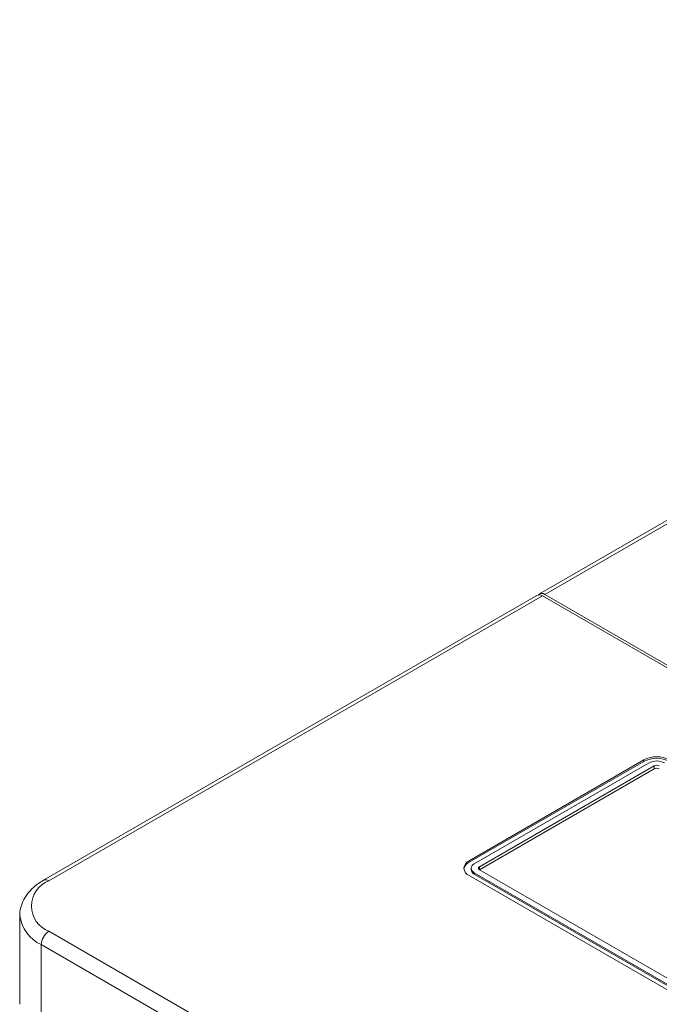
# Model space of a CAD drawing. Extents: x -2317 to -1261, y -1967 to -462.
# Drawn here: x -1740 to -1656, y -1321 to -1191 of the extents above; entities that cross this region are included whole.
import ezdxf

# ---------------------------------------------------------------- set-up
doc = ezdxf.new("R2010")
doc.units = 0
doc.header["$MEASUREMENT"] = 0
doc.layers.get('0').update_dxf_attribs({"linetype": 'CONTINUOUS', "lineweight": 15})
doc.layers.add('DIM', color=7, linetype='CONTINUOUS', lineweight=9)

# ---------------------------------------------------------------- blocks, each defined once
blk = doc.blocks.new('BBB')
at = {"color": 7, "linetype": 'Continuous', "lineweight": 15}
for p, q in [((11236.413, 1106.841), (11168, 1067.347)), ((11236.788, 1106.804), (11168.375, 1067.31)), ((11167.824, 1067.245), (11133.883, 1047.651)), ((11183.172, 1058.768), (11168.375, 1067.31)), ((11168.199, 1067.208), (11134.257, 1047.614)), ((11168.199, 1067.208), (11182.995, 1058.666)), ((11175.181, 1055.931), (11163.16, 1048.992)), ((11175.181, 1055.829), (11163.16, 1048.89)), ((11175.181, 1055.829), (11175.181, 1055.931)), ((11175.535, 1055.727), (11163.514, 1048.788)), ((11175.888, 1055.523), (11163.868, 1048.584)), ((11175.888, 1055.319), (11163.868, 1048.38)), ((11175.888, 1055.319), (11175.888, 1055.523)), ((11163.16, 1048.89), (11163.16, 1048.992)), ((11163.294, 1048.482), (11163.294, 1048.38)), ((11163.868, 1048.38), (11190.031, 1033.276)), ((11163.16, 1047.971), (11189.323, 1032.868)), ((11163.514, 1048.176), (11189.677, 1033.072)), ((11163.514, 1048.074), (11163.514, 1048.176)), ((11163.514, 1048.074), (11189.677, 1032.97)), ((11132.263, 1045.267), (11132.263, 1039.123)), ((11134.257, 1044.145), (11145.586, 1037.605)), ((11133.727, 1043.226), (11133.727, 1037.082)), ((11145.055, 1036.686), (11133.727, 1043.226))]:
    blk.add_line(p, q, dxfattribs=at)
at = {"color": 8, "linetype": 'Continuous', "lineweight": 15}
blk.add_line((11163.868, 1048.38), (11163.868, 1048.584), dxfattribs=at)
at = {"color": 7, "linetype": 'Continuous', "lineweight": 15}
for centre, radius, start, end in [((11167.979, 1066.901), 0.377, 54.38242, 114.30712), ((11168.166, 1067.054), 0.331, 50.69481, 137.43851), ((11176.065, 1054.226), 1.921, 62.60967, 117.39033), ((11176.065, 1054.124), 1.921, 62.60967, 117.39033), ((11176.065, 1054.704), 1.153, 62.60967, 117.39033), ((11176.065, 1055.182), 0.384, 62.60967, 117.39033), ((11176.065, 1054.978), 0.384, 62.60967, 117.39033), ((11163.354, 1048.482), 0.546, 110.78342, 249.21658), ((11163.434, 1048.301), 0.65, 114.90386, 168.44767), ((11163.67, 1048.417), 0.377, 185.6948, 245.62534), ((11163.63, 1048.482), 0.327, 110.78342, 249.21658), ((11163.906, 1048.482), 0.109, 110.78342, 249.21658), ((11134.916, 1045.879), 1.856, 110.78342, 249.21658), ((11134.879, 1043.174), 1.153, 122.60548, 177.39452)]:
    blk.add_arc(centre, radius, start, end, dxfattribs=at)
at = {"color": 8, "linetype": 'Continuous', "lineweight": 15}
for centre, radius, start, end in [((11134.04, 1047.328), 0.36, 52.74643, 115.95816), ((11134.774, 1045.527), 2.528, 186.64384, 245.54212)]:
    blk.add_arc(centre, radius, start, end, dxfattribs=at)
at = {"color": 7, "linetype": 'Continuous', "lineweight": 15}
blk.add_open_spline([(11133.883, 1047.651), (11133.765, 1047.579), (11133.427, 1047.372), (11132.979, 1046.981), (11132.583, 1046.471), (11132.344, 1045.919), (11132.24, 1045.491), (11132.27, 1045.257), (11132.274, 1045.225)], degree=3, knots=[0, 0, 0, 0, 0.122808, 0.353517, 0.558848, 0.755741, 0.966678, 1, 1, 1, 1], dxfattribs=at)

msp = doc.modelspace()

# ---------------------------------------------------------------- block references
at = {"layer": 'DIM', "xscale": 1.92, "yscale": 1.92, "zscale": 1.92}
msp.add_blockref('BBB', (-23114.321, -3316.48), dxfattribs=at)

doc.saveas('drawing.dxf')
